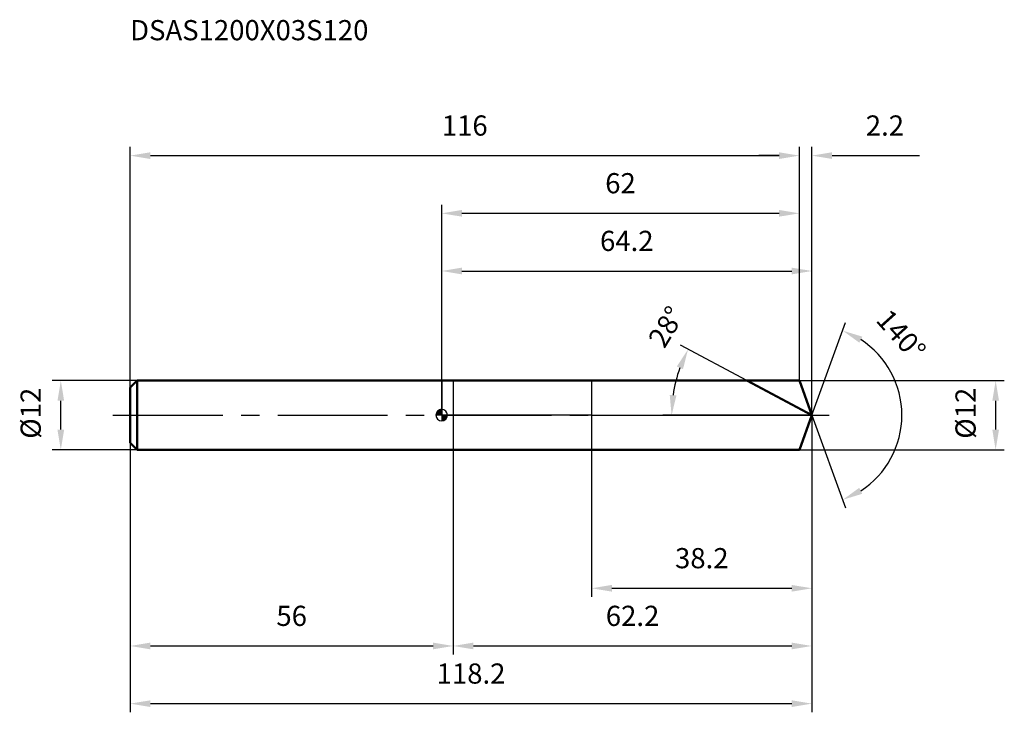
# Model space of a CAD drawing. Units: millimetres. Extents: x -73 to 98, y -52 to 69.
import ezdxf

# ---------------------------------------------------------------- set-up
doc = ezdxf.new("R2010")
doc.units = ezdxf.units.MM
doc.linetypes.add('CENTER2', pattern=[28.575, 19.05, -3.175, 3.175, -3.175])
for name, color, linetype, lineweight in [('1', 4, 'Continuous', 50), ('2', 7, 'Continuous', 25), ('4', 2, 'CENTER2', 25), ('cut', 1, 'Continuous', 25), ('nocut', 7, 'Continuous', 25), ('sk1', 4, 'Continuous', 50), ('sk2', 7, 'Continuous', 25), ('sk4', 2, 'CENTER2', 25), ('sk6', 5, 'Continuous', 35)]:
    doc.layers.add(name, color=color, linetype=linetype, lineweight=lineweight)
doc.layers.add('7', color=5, linetype='Continuous')
doc.styles.add('simplex', font='txt.shx', dxfattribs={"height": 3.5})
doc.styles.get("Standard").update_dxf_attribs({"font": 'txt.shx', "bigfont": '@extfont2.shx'})
doc.dimstyles.new('コピー - ISO-25', dxfattribs={"dimscale": 0, "dimtxt": 3.5, "dimasz": 3.5, "dimexe": 1.5, "dimexo": 0, "dimgap": 2.3, "dimtad": 1, "dimdec": 1, "dimdsep": 46, "dimtxsty": 'simplex', "dimcen": 0.09, "dimclrd": 256, "dimclre": 256, "dimclrt": 256, "dimadec": 0, "dimazin": 0, "dimtfac": 1, "dimtofl": 0, "dimtmove": 0, "dimatfit": 3, "dimfxl": 1, "dimtolj": 1, "dimlwd": -1, "dimlwe": -1, "dimarcsym": 0})

# ---------------------------------------------------------------- blocks, each defined once
blk = doc.blocks.new('zero block')
h = blk.add_hatch(color=7)
h.paths.add_polyline_path([(0, 1, 0.414214), (-1, 0), (0, 0)])
h.paths.add_polyline_path([(1, 0), (0, 0), (0, -1, 0.414214)])
at = {"color": 7, "ltscale": 0.2}
for p, q in [((-1, 0), (1, 0)), ((0, -1), (0, 1))]:
    blk.add_line(p, q, dxfattribs=at)
for start, end in [(90, 180), (180, 270), (0, 90), (270, 0)]:
    blk.add_arc((0, 0), 1, start, end, dxfattribs=at)
blk = doc.blocks.new('*D16')
at = {"layer": '2'}
for p, q in [((0, 0), (0, 26.5)), ((64.18, 0), (64.18, 26.5)), ((3.5, 25), (60.68, 25))]:
    blk.add_line(p, q, dxfattribs=at)
for points in [[(3.5, 25.58), (3.5, 24.42), (0, 25)], [(60.68, 24.42), (60.68, 25.58), (64.18, 25)]]:
    blk.add_solid(points, dxfattribs=at)
at = {"layer": 'Defpoints', "color": 0}
for p in [(64.18, 25), (0, 0), (64.18, 0)]:
    blk.add_point(p, dxfattribs=at)
at = {"layer": '2', "insert": (32.09, 31.97), "char_height": 3.5, "attachment_point": 2, "line_spacing_factor": 0.9, "style": 'simplex'}
blk.add_mtext('\\A1;64.2 ', dxfattribs=at)
blk = doc.blocks.new('*D17')
at = {"layer": '2'}
for p, q in [((62, 6), (62, 46.5)), ((64.18, 0), (64.18, 46.5)), ((58.5, 45), (55, 45)), ((67.68, 45), (82.82, 45))]:
    blk.add_line(p, q, dxfattribs=at)
for points in [[(58.5, 44.42), (58.5, 45.58), (62, 45)], [(67.68, 45.58), (67.68, 44.42), (64.18, 45)]]:
    blk.add_solid(points, dxfattribs=at)
at = {"layer": 'Defpoints', "color": 0}
for p in [(62, 45), (62, 6), (64.18, 0)]:
    blk.add_point(p, dxfattribs=at)
at = {"layer": '2', "insert": (73.52, 51.97), "char_height": 3.5, "attachment_point": 1, "line_spacing_factor": 0.9, "style": 'simplex'}
blk.add_mtext('\\A1;2.2 ', dxfattribs=at)
blk = doc.blocks.new('*D18')
at = {"layer": 'Defpoints', "color": 0}
for p in [(-54, 0), (64.18, 0), (64.18, -50)]:
    blk.add_point(p, dxfattribs=at)
at = {"layer": 'sk2'}
for p, q in [((-54, 0), (-54, -51.5)), ((64.18, 0), (64.18, -51.5)), ((-50.5, -50), (60.68, -50))]:
    blk.add_line(p, q, dxfattribs=at)
for points in [[(-50.5, -49.42), (-50.5, -50.58), (-54, -50)], [(60.68, -50.58), (60.68, -49.42), (64.18, -50)]]:
    blk.add_solid(points, dxfattribs=at)
at = {"layer": 'sk2', "insert": (5.09, -43.03), "char_height": 3.5, "attachment_point": 2, "line_spacing_factor": 0.9, "style": 'simplex'}
blk.add_mtext('\\A1;118.2 ', dxfattribs=at)
blk = doc.blocks.new('*D19')
at = {"layer": '2'}
for p, q in [((62, 6), (97.53, 6)), ((96.03, 2.5), (96.03, -2.5)), ((62, -6), (97.53, -6))]:
    blk.add_line(p, q, dxfattribs=at)
for points in [[(96.61, 2.5), (95.45, 2.5), (96.03, 6)], [(95.45, -2.5), (96.61, -2.5), (96.03, -6)]]:
    blk.add_solid(points, dxfattribs=at)
at = {"layer": 'Defpoints', "color": 0}
for p in [(62, 6), (62, -6), (96.03, -6)]:
    blk.add_point(p, dxfattribs=at)
at = {"layer": '2', "insert": (89.06, -4.08), "char_height": 3.5, "attachment_point": 1, "rotation": 90, "line_spacing_factor": 0.9, "style": 'simplex'}
blk.add_mtext('\\A1;%%c12', dxfattribs=at)
blk = doc.blocks.new('*D20')
at = {"layer": '2'}
for p, q in [((52.9, 6), (41.38, 12.12)), ((64.18, 0), (38.36, 0))]:
    blk.add_line(p, q, dxfattribs=at)
blk.add_arc((64.18, 0), 24.32, 160.2523, 171.7477, dxfattribs=at)
for points in [[(41.83, 7.98), (40.76, 8.45), (42.71, 11.42)], [(39.53, 3.53), (40.7, 3.45), (39.86, 0)]]:
    blk.add_solid(points, dxfattribs=at)
at = {"layer": 'Defpoints', "color": 0}
for p in [(52.9, 6), (53.06, 5.91), (40.18, 3.94), (64.18, 0), (64.37, 0)]:
    blk.add_point(p, dxfattribs=at)
at = {"layer": '2', "insert": (37.45, 16.25), "char_height": 3.5, "attachment_point": 2, "rotation": 58.7145, "line_spacing_factor": 0.9, "style": 'simplex'}
blk.add_mtext('\\A1;28%%d', dxfattribs=at)
blk = doc.blocks.new('*D21')
at = {"layer": '2'}
for p, q in [((64.18, 0), (64.18, -41.5)), ((2, -6), (2, -41.5)), ((5.5, -40), (60.68, -40))]:
    blk.add_line(p, q, dxfattribs=at)
for points in [[(5.5, -39.42), (5.5, -40.58), (2, -40)], [(60.68, -40.58), (60.68, -39.42), (64.18, -40)]]:
    blk.add_solid(points, dxfattribs=at)
at = {"layer": 'Defpoints', "color": 0}
for p in [(64.18, 0), (2, -6), (64.18, -40)]:
    blk.add_point(p, dxfattribs=at)
at = {"layer": '2', "insert": (33.09, -33.03), "char_height": 3.5, "attachment_point": 2, "line_spacing_factor": 0.9, "style": 'simplex'}
blk.add_mtext('\\A1;62.2', dxfattribs=at)
blk = doc.blocks.new('*D22')
at = {"layer": '2'}
for p, q in [((26, 0), (26, -31.5)), ((64.18, 0), (64.18, -31.5)), ((29.5, -30), (60.68, -30))]:
    blk.add_line(p, q, dxfattribs=at)
for points in [[(29.5, -29.42), (29.5, -30.58), (26, -30)], [(60.68, -30.58), (60.68, -29.42), (64.18, -30)]]:
    blk.add_solid(points, dxfattribs=at)
at = {"layer": 'Defpoints', "color": 0}
for p in [(26, 0), (64.18, 0), (64.18, -30)]:
    blk.add_point(p, dxfattribs=at)
at = {"layer": '2', "insert": (45.09, -23.03), "char_height": 3.5, "attachment_point": 2, "line_spacing_factor": 0.9, "style": 'simplex'}
blk.add_mtext('\\A1;38.2', dxfattribs=at)
blk = doc.blocks.new('*D23')
at = {"layer": 'Defpoints', "color": 0}
for p in [(-66.02, 6), (-52.8, 6), (-52.8, -6)]:
    blk.add_point(p, dxfattribs=at)
at = {"layer": 'sk2'}
for p, q in [((-52.8, 6), (-67.52, 6)), ((-66.02, -2.5), (-66.02, 2.5)), ((-52.8, -6), (-67.52, -6))]:
    blk.add_line(p, q, dxfattribs=at)
for points in [[(-65.44, 2.5), (-66.6, 2.5), (-66.02, 6)], [(-66.6, -2.5), (-65.44, -2.5), (-66.02, -6)]]:
    blk.add_solid(points, dxfattribs=at)
at = {"layer": 'sk2', "insert": (-72.99, -4.08), "char_height": 3.5, "attachment_point": 1, "rotation": 90, "line_spacing_factor": 0.9, "style": 'simplex'}
blk.add_mtext('\\A1;%%c12', dxfattribs=at)
blk = doc.blocks.new('*D24')
at = {"layer": 'Defpoints', "color": 0}
for p in [(-54, -4.8), (2, -6), (2, -40)]:
    blk.add_point(p, dxfattribs=at)
at = {"layer": 'sk2'}
for p, q in [((-54, -4.8), (-54, -41.5)), ((2, -6), (2, -41.5)), ((-50.5, -40), (-1.5, -40))]:
    blk.add_line(p, q, dxfattribs=at)
for points in [[(-50.5, -39.42), (-50.5, -40.58), (-54, -40)], [(-1.5, -40.58), (-1.5, -39.42), (2, -40)]]:
    blk.add_solid(points, dxfattribs=at)
at = {"layer": 'sk2', "insert": (-26, -33.03), "char_height": 3.5, "attachment_point": 2, "line_spacing_factor": 0.9, "style": 'simplex'}
blk.add_mtext('\\A1;56', dxfattribs=at)
blk = doc.blocks.new('*D25')
at = {"layer": '2'}
for p, q in [((0, 0), (0, 36.5)), ((62, 6), (62, 36.5)), ((3.5, 35), (58.5, 35))]:
    blk.add_line(p, q, dxfattribs=at)
for points in [[(3.5, 35.58), (3.5, 34.42), (0, 35)], [(58.5, 34.42), (58.5, 35.58), (62, 35)]]:
    blk.add_solid(points, dxfattribs=at)
at = {"layer": 'Defpoints', "color": 0}
for p in [(62, 35), (62, 6), (0, 0)]:
    blk.add_point(p, dxfattribs=at)
at = {"layer": '2', "insert": (31, 41.97), "char_height": 3.5, "attachment_point": 2, "line_spacing_factor": 0.9, "style": 'simplex'}
blk.add_mtext('\\A1;62', dxfattribs=at)
blk = doc.blocks.new('*D26')
at = {"layer": 'Defpoints', "color": 0}
for p in [(62, 45), (62, 6), (-54, 4.8)]:
    blk.add_point(p, dxfattribs=at)
at = {"layer": 'sk2'}
for p, q in [((-54, 4.8), (-54, 46.5)), ((62, 6), (62, 46.5)), ((-50.5, 45), (58.5, 45))]:
    blk.add_line(p, q, dxfattribs=at)
for points in [[(-50.5, 45.58), (-50.5, 44.42), (-54, 45)], [(58.5, 44.42), (58.5, 45.58), (62, 45)]]:
    blk.add_solid(points, dxfattribs=at)
at = {"layer": 'sk2', "insert": (4, 51.97), "char_height": 3.5, "attachment_point": 2, "line_spacing_factor": 0.9, "style": 'simplex'}
blk.add_mtext('\\A1;116', dxfattribs=at)
blk = doc.blocks.new('*D27')
at = {"layer": '2'}
for q in [(70.03, 16.07), (70.03, -16.07)]:
    blk.add_line((64.18, 0), q, dxfattribs=at)
blk.add_arc((64.18, 0), 15.6, 302.8831, 57.1169, dxfattribs=at)
for points in [[(72.91, 13.62), (72.39, 12.58), (69.52, 14.66)], [(72.39, -12.58), (72.91, -13.62), (69.52, -14.66)]]:
    blk.add_solid(points, dxfattribs=at)
at = {"layer": 'Defpoints', "color": 0}
for p in [(64.16, 0.07), (64.18, 0), (64.18, 0), (64.16, -0.07), (78.51, -6.18)]:
    blk.add_point(p, dxfattribs=at)
at = {"layer": '2', "insert": (80.95, 15.1), "char_height": 3.5, "attachment_point": 2, "rotation": 311.9969, "line_spacing_factor": 0.9, "style": 'simplex'}
blk.add_mtext('\\A1;140%%d', dxfattribs=at)

msp = doc.modelspace()

# ---------------------------------------------------------------- linework, layer by layer
at = {"layer": '1'}
for p, q in [((0, 6), (62, 6)), ((64.18, 0), (52.9, 6)), ((62, 6), (64.18, 0)), ((64.18, 0), (62, -6)), ((0, -6), (62, -6))]:
    msp.add_line(p, q, dxfattribs=at)
at = {"layer": '4'}
msp.add_line((0, 0), (67.18, 0), dxfattribs=at)
at = {"layer": '7'}
for p, q in [((2, 6), (2, -6)), ((2, 6), (62, 6)), ((62, 6), (64.18, 0)), ((64.18, 0), (62, -6)), ((62, -6), (2, -6))]:
    msp.add_line(p, q, dxfattribs=at)
at = {"layer": 'cut'}
for p, q in [((62, 6), (26, 6)), ((26, 6), (26, 0)), ((62, 6), (64.18, 0)), ((26, 0), (64.18, 0))]:
    msp.add_line(p, q, dxfattribs=at)
at = {"layer": 'nocut'}
for p, q in [((0, 6), (0, 0)), ((0, 6), (26, 6)), ((26, 6), (26, 0)), ((26, 0), (0, 0))]:
    msp.add_line(p, q, dxfattribs=at)
at = {"layer": 'sk1'}
for p, q in [((-54, 4.8), (-52.8, 6)), ((-52.8, 6), (-52.8, -6)), ((0, 6), (-52.8, 6)), ((-54, 4.8), (-54, -4.8)), ((-54, -4.8), (-52.8, -6)), ((-52.8, -6), (0, -6))]:
    msp.add_line(p, q, dxfattribs=at)
at = {"layer": 'sk4'}
msp.add_line((-57, 0), (0, 0), dxfattribs=at)

# ---------------------------------------------------------------- block references
at = {"rotation": 180}
msp.add_blockref('zero block', (0, 0), dxfattribs=at)

# ---------------------------------------------------------------- texts
at = {"layer": 'sk6', "insert": (-54.01, 68.5), "char_height": 3.5, "width": 44.625, "attachment_point": 1, "line_spacing_factor": 0.9}
msp.add_mtext('DSAS1200X03S120', dxfattribs=at)

# ---------------------------------------------------------------- dimensions: what is measured, and where the dimension line sits
at = {"layer": '2'}
for base, p1, p2, angle, text, picture, middle in [((62, 45), (64.18, 0), (62, 6), 180, '<> ', '*D17', (77.02, 45)), ((96.03, -6), (62, 6), (62, -6), 270, '%%c<>', '*D19', (96.03, 0))]:
    dim = msp.add_linear_dim(base=base, p1=p1, p2=p2, angle=angle, text=text, dimstyle='コピー - ISO-25', override={"dimscale": 1}, dxfattribs=at)
    dim.commit()
    dim.dimension.update_dxf_attribs({"geometry": picture, "text_midpoint": middle, "dimtype": 160})
for base, p1, p2, picture, middle in [((62, 35), (0, 0), (62, 6), '*D25', (31, 39.63)), ((64.18, -40), (2, -6), (64.18, 0), '*D21', (33.09, -35.37)), ((64.18, -30), (26, 0), (64.18, 0), '*D22', (45.09, -25.37))]:
    dim = msp.add_linear_dim(base=base, p1=p1, p2=p2, dimstyle='コピー - ISO-25', override={"dimscale": 1}, dxfattribs=at)
    dim.commit()
    dim.dimension.update_dxf_attribs({"geometry": picture, "text_midpoint": middle})
dim = msp.add_linear_dim(base=(64.18, 25), p1=(0, 0), p2=(64.18, 0), text='<> ', dimstyle='コピー - ISO-25', override={"dimscale": 1}, dxfattribs=at)
dim.commit()
dim.dimension.update_dxf_attribs({"geometry": '*D16', "text_midpoint": (32.09, 29.63)})
for base, line1, line2, picture, middle in [((40.1842, 3.9444), ((53.0637, 5.9126), (52.8995, 6)), ((64.3699, 0), (64.1838, 0)), '*D20', (43.3988, 12.6303)), ((78.5067, -6.1783), ((64.1593, 0.0674), (64.1838, 0)), ((64.1593, -0.0674), (64.1838, 0)), '*D27', (75.7764, 10.4369))]:
    dim = msp.add_angular_dim_2l(base=base, line1=line1, line2=line2, dimstyle='コピー - ISO-25', override={"dimscale": 1}, dxfattribs=at)
    dim.commit()
    dim.dimension.update_dxf_attribs({"geometry": picture, "text_midpoint": middle, "dimtype": 162})
at = {"layer": 'sk2'}
for base, p1, p2, picture, middle in [((62, 45), (-54, 4.8), (62, 6), '*D26', (4, 49.63)), ((2, -40), (-54, -4.8), (2, -6), '*D24', (-26, -35.37))]:
    dim = msp.add_linear_dim(base=base, p1=p1, p2=p2, dimstyle='コピー - ISO-25', override={"dimscale": 1}, dxfattribs=at)
    dim.commit()
    dim.dimension.update_dxf_attribs({"geometry": picture, "text_midpoint": middle})
dim = msp.add_linear_dim(base=(-66.02, 6), p1=(-52.8, -6), p2=(-52.8, 6), angle=90, text='%%c<>', dimstyle='コピー - ISO-25', override={"dimscale": 1}, dxfattribs=at)
dim.commit()
dim.dimension.update_dxf_attribs({"geometry": '*D23', "text_midpoint": (-66.02, 0), "dimtype": 160})
dim = msp.add_linear_dim(base=(64.18, -50), p1=(-54, 0), p2=(64.18, 0), text='<> ', dimstyle='コピー - ISO-25', override={"dimscale": 1}, dxfattribs=at)
dim.commit()
dim.dimension.update_dxf_attribs({"geometry": '*D18', "text_midpoint": (5.09, -45.37)})

doc.saveas('drawing.dxf')
